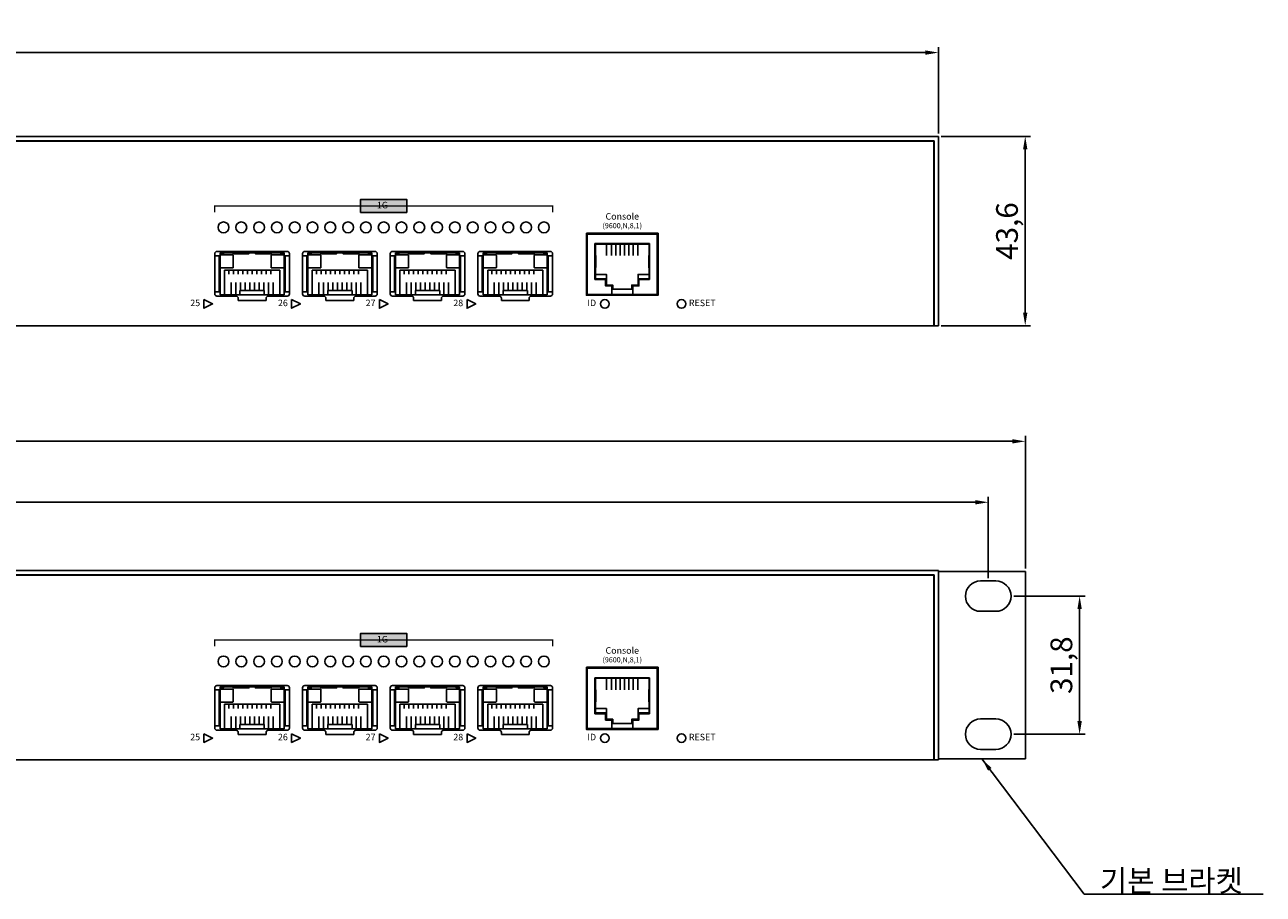
# Model space of a CAD drawing. Units: millimetres. Extents: x -1 to 749, y 32 to 670.
# Drawn here: x 374 to 659, y 32 to 232 of the extents above; entities that cross this region are included whole.
import ezdxf

# ---------------------------------------------------------------- set-up
doc = ezdxf.new("R2010")
doc.units = ezdxf.units.MM
doc.layers.add('TEXT', color=7, linetype='Continuous')
doc.layers.add('치수', color=1, linetype='Continuous')
doc.styles.get("Standard").update_dxf_attribs({"font": 'txt.shx'})
doc.styles.add('바른돋움1', font='BareunDotum1.ttf', dxfattribs={"height": 3})
doc.dimstyles.new('치수', dxfattribs={"dimtxt": 5, "dimasz": 3, "dimexe": 1.25, "dimexo": 0.625, "dimtad": 1, "dimdec": 1, "dimtxsty": 'Standard', "dimcen": 2.5, "dimclrd": 256, "dimclre": 256, "dimclrt": 256, "dimadec": 0, "dimazin": 0, "dimtfac": 1, "dimtmove": 0, "dimatfit": 3, "dimfxl": 0, "dimarcsym": 0})

# ---------------------------------------------------------------- blocks, each defined once
blk = doc.blocks.new('*D1')
at = {"layer": 'Defpoints', "color": 0}
for p in [(584.45, 225.62), (142.45, 206.31), (584.45, 206.31)]:
    blk.add_point(p, dxfattribs=at)
at = {"layer": '치수', "lineweight": -2}
for p, q in [((142.45, 206.94), (142.45, 226.87)), ((145.45, 225.62), (581.45, 225.62)), ((584.45, 206.94), (584.45, 226.87))]:
    blk.add_line(p, q, dxfattribs=at)
at = {"layer": '치수'}
for points in [[(145.45, 226.12), (145.45, 225.12), (142.45, 225.62)], [(581.45, 225.12), (581.45, 226.12), (584.45, 225.62)]]:
    blk.add_solid(points, dxfattribs=at)
at = {"layer": '치수', "insert": (363.45, 228.74), "char_height": 5, "attachment_point": 5}
blk.add_mtext('442', dxfattribs=at)
blk = doc.blocks.new('*D2')
at = {"layer": 'Defpoints', "color": 0}
for p in [(584.45, 206.31), (584.45, 162.71), (604.42, 162.71)]:
    blk.add_point(p, dxfattribs=at)
at = {"layer": '치수', "lineweight": -2}
for p, q in [((585.07, 206.31), (605.67, 206.31)), ((604.42, 203.31), (604.42, 165.71)), ((585.07, 162.71), (605.67, 162.71))]:
    blk.add_line(p, q, dxfattribs=at)
at = {"layer": '치수'}
for points in [[(604.92, 203.31), (603.92, 203.31), (604.42, 206.31)], [(603.92, 165.71), (604.92, 165.71), (604.42, 162.71)]]:
    blk.add_solid(points, dxfattribs=at)
at = {"layer": '치수', "insert": (600.87, 184.51), "char_height": 5, "attachment_point": 5, "rotation": 90}
blk.add_mtext('43,6', dxfattribs=at)
blk = doc.blocks.new('*D9')
at = {"layer": 'Defpoints', "color": 0}
for p in [(604.45, 136.07), (122.45, 106.11), (604.45, 106.11)]:
    blk.add_point(p, dxfattribs=at)
at = {"layer": '치수', "lineweight": -2}
for p, q in [((122.45, 106.74), (122.45, 137.32)), ((604.45, 106.74), (604.45, 137.32)), ((125.45, 136.07), (601.45, 136.07))]:
    blk.add_line(p, q, dxfattribs=at)
at = {"layer": '치수'}
for points in [[(125.45, 136.57), (125.45, 135.57), (122.45, 136.07)], [(601.45, 135.57), (601.45, 136.57), (604.45, 136.07)]]:
    blk.add_solid(points, dxfattribs=at)
at = {"layer": '치수', "insert": (363.45, 139.19), "char_height": 5, "attachment_point": 5}
blk.add_mtext('482', dxfattribs=at)
blk = doc.blocks.new('*D15')
at = {"layer": 'Defpoints', "color": 0}
for p in [(595.9, 122.03), (131, 103.91), (595.9, 103.91)]:
    blk.add_point(p, dxfattribs=at)
at = {"layer": '치수', "lineweight": -2}
for p, q in [((131, 104.54), (131, 123.28)), ((595.9, 104.54), (595.9, 123.28)), ((134, 122.03), (592.9, 122.03))]:
    blk.add_line(p, q, dxfattribs=at)
at = {"layer": '치수'}
for points in [[(134, 122.53), (134, 121.53), (131, 122.03)], [(592.9, 121.53), (592.9, 122.53), (595.9, 122.03)]]:
    blk.add_solid(points, dxfattribs=at)
at = {"layer": '치수', "insert": (363.45, 125.15), "char_height": 5, "attachment_point": 5}
blk.add_mtext('{\\Ftxt.shx;465}', dxfattribs=at)
blk = doc.blocks.new('*D16')
at = {"layer": 'Defpoints', "color": 0}
for p in [(601.15, 100.41), (601.15, 68.61), (616.95, 68.61)]:
    blk.add_point(p, dxfattribs=at)
at = {"layer": '치수', "lineweight": -2}
for p, q in [((601.77, 100.41), (618.2, 100.41)), ((616.95, 97.41), (616.95, 71.61)), ((601.77, 68.61), (618.2, 68.61))]:
    blk.add_line(p, q, dxfattribs=at)
at = {"layer": '치수'}
for points in [[(617.45, 97.41), (616.45, 97.41), (616.95, 100.41)], [(616.45, 71.61), (617.45, 71.61), (616.95, 68.61)]]:
    blk.add_solid(points, dxfattribs=at)
at = {"layer": '치수', "insert": (613.4, 84.51), "char_height": 5, "attachment_point": 5, "rotation": 90}
blk.add_mtext('31,8', dxfattribs=at)

msp = doc.modelspace()

# ---------------------------------------------------------------- hatches: boundary and pattern name
at = {"layer": 'TEXT'}
h = msp.add_hatch(color=2, dxfattribs=at)
h.dxf.hatch_style = 1
h.paths.add_polyline_path([(461.97, 188.81), (451.33, 188.81), (451.33, 191.81), (461.97, 191.81)])
h = msp.add_hatch(color=2, dxfattribs=at)
h.dxf.hatch_style = 1
h.paths.add_polyline_path([(461.97, 88.81), (451.33, 88.81), (451.33, 91.81), (461.97, 91.81)])

# ---------------------------------------------------------------- linework, layer by layer
for p, q in [((142.45, 206.31), (584.45, 206.31)), ((584.45, 206.31), (584.45, 162.71)), ((143.45, 205.31), (583.45, 205.31)), ((143.55, 205.21), (583.35, 205.21)), ((583.35, 205.21), (583.35, 162.71)), ((583.45, 205.31), (583.45, 162.71)), ((434.45, 179.81), (418.25, 179.81)), ((454.65, 179.81), (438.45, 179.81)), ((474.85, 179.81), (458.65, 179.81)), ((478.85, 179.81), (495.05, 179.81)), ((417.75, 179.31), (417.75, 170.01)), ((418.75, 178.81), (417.75, 178.81)), ((418.75, 178.81), (418.75, 170.51)), ((419, 169.81), (419, 179.51)), ((419, 179.51), (433.7, 179.51)), ((419, 179.01), (421.8, 179.01)), ((422, 176.21), (422, 178.81)), ((433.7, 179.51), (433.7, 169.81)), ((434.95, 178.81), (433.95, 178.81)), ((433.95, 170.51), (433.95, 178.81)), ((434.95, 170.01), (434.95, 179.31)), ((437.95, 179.31), (437.95, 170.01)), ((438.95, 178.81), (437.95, 178.81)), ((438.95, 178.81), (438.95, 170.51)), ((439.2, 169.81), (439.2, 179.51)), ((439.2, 179.51), (453.9, 179.51)), ((439.2, 179.01), (442, 179.01)), ((442.2, 176.21), (442.2, 178.81)), ((453.9, 179.51), (453.9, 169.81)), ((455.15, 178.81), (454.15, 178.81)), ((454.15, 170.51), (454.15, 178.81)), ((455.15, 170.01), (455.15, 179.31)), ((458.15, 179.31), (458.15, 170.01)), ((459.15, 178.81), (458.15, 178.81)), ((459.15, 178.81), (459.15, 170.51)), ((459.4, 169.81), (459.4, 179.51)), ((459.4, 179.51), (474.1, 179.51)), ((459.4, 179.01), (462.2, 179.01)), ((462.4, 176.21), (462.4, 178.81)), ((474.1, 179.51), (474.1, 169.81)), ((475.35, 178.81), (474.35, 178.81)), ((474.35, 170.51), (474.35, 178.81)), ((475.35, 170.01), (475.35, 179.31)), ((478.35, 170.01), (478.35, 179.31)), ((478.35, 178.81), (479.35, 178.81)), ((479.35, 170.51), (479.35, 178.81)), ((479.6, 169.81), (479.6, 179.51)), ((479.6, 179.51), (494.3, 179.51)), ((479.6, 179.01), (482.4, 179.01)), ((482.6, 176.21), (482.6, 178.81)), ((494.3, 179.51), (494.3, 169.81)), ((494.55, 178.81), (494.55, 170.51)), ((494.55, 178.81), (495.55, 178.81)), ((495.55, 179.31), (495.55, 170.01)), ((419, 176.01), (421.8, 176.01)), ((420, 169.81), (420, 175.51)), ((420, 175.51), (432.7, 175.51)), ((420.95, 175.51), (420.95, 174.56)), ((422.03, 175.51), (422.03, 174.56)), ((423.11, 175.51), (423.11, 174.56)), ((424.19, 175.51), (424.19, 174.56)), ((425.27, 175.51), (425.27, 174.56)), ((426.35, 175.51), (426.35, 174.56)), ((427.43, 175.51), (427.43, 174.56)), ((428.51, 175.51), (428.51, 174.56)), ((429.59, 175.51), (429.59, 174.56)), ((430.65, 174.56), (430.65, 175.51)), ((432.7, 175.51), (432.7, 169.81)), ((439.2, 176.01), (442, 176.01)), ((440.2, 169.81), (440.2, 175.51)), ((440.2, 175.51), (452.9, 175.51)), ((441.15, 175.51), (441.15, 174.56)), ((442.23, 175.51), (442.23, 174.56)), ((443.31, 175.51), (443.31, 174.56)), ((444.39, 175.51), (444.39, 174.56)), ((445.47, 175.51), (445.47, 174.56)), ((446.55, 175.51), (446.55, 174.56)), ((447.63, 175.51), (447.63, 174.56)), ((448.71, 175.51), (448.71, 174.56)), ((449.79, 175.51), (449.79, 174.56)), ((450.85, 174.56), (450.85, 175.51)), ((452.9, 175.51), (452.9, 169.81)), ((459.4, 176.01), (462.2, 176.01)), ((460.4, 169.81), (460.4, 175.51)), ((460.4, 175.51), (473.1, 175.51)), ((461.35, 175.51), (461.35, 174.56)), ((462.43, 175.51), (462.43, 174.56)), ((463.51, 175.51), (463.51, 174.56)), ((464.59, 175.51), (464.59, 174.56)), ((465.67, 175.51), (465.67, 174.56)), ((466.75, 175.51), (466.75, 174.56)), ((467.83, 175.51), (467.83, 174.56)), ((468.91, 175.51), (468.91, 174.56)), ((469.99, 175.51), (469.99, 174.56)), ((471.05, 174.56), (471.05, 175.51)), ((473.1, 175.51), (473.1, 169.81)), ((479.6, 176.01), (482.4, 176.01)), ((480.6, 169.81), (480.6, 175.51)), ((480.6, 175.51), (493.3, 175.51)), ((481.55, 175.51), (481.55, 174.56)), ((482.63, 175.51), (482.63, 174.56)), ((483.71, 175.51), (483.71, 174.56)), ((484.79, 175.51), (484.79, 174.56)), ((485.87, 175.51), (485.87, 174.56)), ((486.95, 175.51), (486.95, 174.56)), ((488.03, 175.51), (488.03, 174.56)), ((489.11, 175.51), (489.11, 174.56)), ((490.19, 175.51), (490.19, 174.56)), ((491.25, 174.56), (491.25, 175.51)), ((493.3, 175.51), (493.3, 169.81)), ((421.49, 169.81), (421.49, 172.66)), ((422.57, 169.81), (422.57, 172.66)), ((423.65, 170.81), (423.65, 172.66)), ((424.73, 170.81), (424.73, 172.66)), ((425.81, 170.81), (425.81, 172.66)), ((426.89, 170.81), (426.89, 172.66)), ((427.97, 170.81), (427.97, 172.66)), ((429.05, 170.81), (429.05, 172.66)), ((430.13, 169.81), (430.13, 172.66)), ((431.19, 172.66), (431.19, 169.81)), ((441.69, 169.81), (441.69, 172.66)), ((442.77, 169.81), (442.77, 172.66)), ((443.85, 170.81), (443.85, 172.66)), ((444.93, 170.81), (444.93, 172.66)), ((446.01, 170.81), (446.01, 172.66)), ((447.09, 170.81), (447.09, 172.66)), ((448.17, 170.81), (448.17, 172.66)), ((449.25, 170.81), (449.25, 172.66)), ((450.33, 169.81), (450.33, 172.66)), ((451.39, 172.66), (451.39, 169.81)), ((461.89, 169.81), (461.89, 172.66)), ((462.97, 169.81), (462.97, 172.66)), ((464.05, 170.81), (464.05, 172.66)), ((465.13, 170.81), (465.13, 172.66)), ((466.21, 170.81), (466.21, 172.66)), ((467.29, 170.81), (467.29, 172.66)), ((468.37, 170.81), (468.37, 172.66)), ((469.45, 170.81), (469.45, 172.66)), ((470.53, 169.81), (470.53, 172.66)), ((471.59, 172.66), (471.59, 169.81)), ((482.09, 169.81), (482.09, 172.66)), ((483.17, 169.81), (483.17, 172.66)), ((484.25, 170.81), (484.25, 172.66)), ((485.33, 170.81), (485.33, 172.66)), ((486.41, 170.81), (486.41, 172.66)), ((487.49, 170.81), (487.49, 172.66)), ((488.57, 170.81), (488.57, 172.66)), ((489.65, 170.81), (489.65, 172.66)), ((490.73, 169.81), (490.73, 172.66)), ((491.79, 172.66), (491.79, 169.81)), ((417.75, 170.51), (418.75, 170.51)), ((418.25, 169.51), (422.65, 169.51)), ((423.55, 169.81), (419, 169.81)), ((423.15, 168.51), (423.15, 169.01)), ((429.55, 168.51), (423.15, 168.51)), ((433.7, 169.81), (429.15, 169.81)), ((429.55, 169.01), (429.55, 168.51)), ((430.05, 169.51), (434.45, 169.51)), ((433.95, 170.51), (434.95, 170.51)), ((437.95, 170.51), (438.95, 170.51)), ((438.45, 169.51), (442.85, 169.51)), ((443.75, 169.81), (439.2, 169.81)), ((443.35, 168.51), (443.35, 169.01)), ((449.75, 168.51), (443.35, 168.51)), ((453.9, 169.81), (449.35, 169.81)), ((449.75, 169.01), (449.75, 168.51)), ((450.25, 169.51), (454.65, 169.51)), ((454.15, 170.51), (455.15, 170.51)), ((458.15, 170.51), (459.15, 170.51)), ((458.65, 169.51), (463.05, 169.51)), ((463.95, 169.81), (459.4, 169.81)), ((463.55, 168.51), (463.55, 169.01)), ((469.95, 168.51), (463.55, 168.51)), ((474.1, 169.81), (469.55, 169.81)), ((469.95, 169.01), (469.95, 168.51)), ((470.45, 169.51), (474.85, 169.51)), ((474.35, 170.51), (475.35, 170.51)), ((479.35, 170.51), (478.35, 170.51)), ((483.25, 169.51), (478.85, 169.51)), ((484.15, 169.81), (479.6, 169.81)), ((483.75, 169.01), (483.75, 168.51)), ((483.75, 168.51), (490.15, 168.51)), ((494.3, 169.81), (489.75, 169.81)), ((490.15, 168.51), (490.15, 169.01)), ((495.05, 169.51), (490.65, 169.51)), ((495.55, 170.51), (494.55, 170.51)), ((584.45, 162.71), (142.45, 162.71)), ((142.45, 106.31), (584.45, 106.31)), ((584.45, 106.31), (584.45, 62.71)), ((143.45, 105.31), (583.45, 105.31)), ((143.55, 105.21), (583.35, 105.21)), ((583.35, 105.21), (583.35, 62.71)), ((583.45, 105.31), (583.45, 62.71)), ((417.75, 79.31), (417.75, 70.01)), ((418.75, 78.81), (417.75, 78.81)), ((434.45, 79.81), (418.25, 79.81)), ((418.75, 78.81), (418.75, 70.51)), ((419, 69.81), (419, 79.51)), ((419, 79.51), (433.7, 79.51)), ((419, 79.01), (421.8, 79.01)), ((422, 76.21), (422, 78.81)), ((433.7, 79.51), (433.7, 69.81)), ((434.95, 78.81), (433.95, 78.81)), ((433.95, 70.51), (433.95, 78.81)), ((434.95, 70.01), (434.95, 79.31)), ((437.95, 79.31), (437.95, 70.01)), ((438.95, 78.81), (437.95, 78.81)), ((454.65, 79.81), (438.45, 79.81)), ((438.95, 78.81), (438.95, 70.51)), ((439.2, 69.81), (439.2, 79.51)), ((439.2, 79.51), (453.9, 79.51)), ((439.2, 79.01), (442, 79.01)), ((442.2, 76.21), (442.2, 78.81)), ((453.9, 79.51), (453.9, 69.81)), ((455.15, 78.81), (454.15, 78.81)), ((454.15, 70.51), (454.15, 78.81)), ((455.15, 70.01), (455.15, 79.31)), ((458.15, 79.31), (458.15, 70.01)), ((459.15, 78.81), (458.15, 78.81)), ((474.85, 79.81), (458.65, 79.81)), ((459.15, 78.81), (459.15, 70.51)), ((459.4, 69.81), (459.4, 79.51)), ((459.4, 79.51), (474.1, 79.51)), ((459.4, 79.01), (462.2, 79.01)), ((462.4, 76.21), (462.4, 78.81)), ((474.1, 79.51), (474.1, 69.81)), ((475.35, 78.81), (474.35, 78.81)), ((474.35, 70.51), (474.35, 78.81)), ((475.35, 70.01), (475.35, 79.31)), ((478.35, 70.01), (478.35, 79.31)), ((478.35, 78.81), (479.35, 78.81)), ((478.85, 79.81), (495.05, 79.81)), ((479.35, 70.51), (479.35, 78.81)), ((479.6, 69.81), (479.6, 79.51)), ((479.6, 79.51), (494.3, 79.51)), ((479.6, 79.01), (482.4, 79.01)), ((482.6, 76.21), (482.6, 78.81)), ((494.3, 79.51), (494.3, 69.81)), ((494.55, 78.81), (494.55, 70.51)), ((494.55, 78.81), (495.55, 78.81)), ((495.55, 79.31), (495.55, 70.01)), ((419, 76.01), (421.8, 76.01)), ((420, 69.81), (420, 75.51)), ((420, 75.51), (432.7, 75.51)), ((420.95, 75.51), (420.95, 74.56)), ((422.03, 75.51), (422.03, 74.56)), ((423.11, 75.51), (423.11, 74.56)), ((424.19, 75.51), (424.19, 74.56)), ((425.27, 75.51), (425.27, 74.56)), ((426.35, 75.51), (426.35, 74.56)), ((427.43, 75.51), (427.43, 74.56)), ((428.51, 75.51), (428.51, 74.56)), ((429.59, 75.51), (429.59, 74.56)), ((430.65, 74.56), (430.65, 75.51)), ((432.7, 75.51), (432.7, 69.81)), ((439.2, 76.01), (442, 76.01)), ((440.2, 69.81), (440.2, 75.51)), ((440.2, 75.51), (452.9, 75.51)), ((441.15, 75.51), (441.15, 74.56)), ((442.23, 75.51), (442.23, 74.56)), ((443.31, 75.51), (443.31, 74.56)), ((444.39, 75.51), (444.39, 74.56)), ((445.47, 75.51), (445.47, 74.56)), ((446.55, 75.51), (446.55, 74.56)), ((447.63, 75.51), (447.63, 74.56)), ((448.71, 75.51), (448.71, 74.56)), ((449.79, 75.51), (449.79, 74.56)), ((450.85, 74.56), (450.85, 75.51)), ((452.9, 75.51), (452.9, 69.81)), ((459.4, 76.01), (462.2, 76.01)), ((460.4, 69.81), (460.4, 75.51)), ((460.4, 75.51), (473.1, 75.51)), ((461.35, 75.51), (461.35, 74.56)), ((462.43, 75.51), (462.43, 74.56)), ((463.51, 75.51), (463.51, 74.56)), ((464.59, 75.51), (464.59, 74.56)), ((465.67, 75.51), (465.67, 74.56)), ((466.75, 75.51), (466.75, 74.56)), ((467.83, 75.51), (467.83, 74.56)), ((468.91, 75.51), (468.91, 74.56)), ((469.99, 75.51), (469.99, 74.56)), ((471.05, 74.56), (471.05, 75.51)), ((473.1, 75.51), (473.1, 69.81)), ((479.6, 76.01), (482.4, 76.01)), ((480.6, 69.81), (480.6, 75.51)), ((480.6, 75.51), (493.3, 75.51)), ((481.55, 75.51), (481.55, 74.56)), ((482.63, 75.51), (482.63, 74.56)), ((483.71, 75.51), (483.71, 74.56)), ((484.79, 75.51), (484.79, 74.56)), ((485.87, 75.51), (485.87, 74.56)), ((486.95, 75.51), (486.95, 74.56)), ((488.03, 75.51), (488.03, 74.56)), ((489.11, 75.51), (489.11, 74.56)), ((490.19, 75.51), (490.19, 74.56)), ((491.25, 74.56), (491.25, 75.51)), ((493.3, 75.51), (493.3, 69.81)), ((421.49, 69.81), (421.49, 72.66)), ((422.57, 69.81), (422.57, 72.66)), ((423.65, 70.81), (423.65, 72.66)), ((424.73, 70.81), (424.73, 72.66)), ((425.81, 70.81), (425.81, 72.66)), ((426.89, 70.81), (426.89, 72.66)), ((427.97, 70.81), (427.97, 72.66)), ((429.05, 70.81), (429.05, 72.66)), ((430.13, 69.81), (430.13, 72.66)), ((431.19, 72.66), (431.19, 69.81)), ((441.69, 69.81), (441.69, 72.66)), ((442.77, 69.81), (442.77, 72.66)), ((443.85, 70.81), (443.85, 72.66)), ((444.93, 70.81), (444.93, 72.66)), ((446.01, 70.81), (446.01, 72.66)), ((447.09, 70.81), (447.09, 72.66)), ((448.17, 70.81), (448.17, 72.66)), ((449.25, 70.81), (449.25, 72.66)), ((450.33, 69.81), (450.33, 72.66)), ((451.39, 72.66), (451.39, 69.81)), ((461.89, 69.81), (461.89, 72.66)), ((462.97, 69.81), (462.97, 72.66)), ((464.05, 70.81), (464.05, 72.66)), ((465.13, 70.81), (465.13, 72.66)), ((466.21, 70.81), (466.21, 72.66)), ((467.29, 70.81), (467.29, 72.66)), ((468.37, 70.81), (468.37, 72.66)), ((469.45, 70.81), (469.45, 72.66)), ((470.53, 69.81), (470.53, 72.66)), ((471.59, 72.66), (471.59, 69.81)), ((482.09, 69.81), (482.09, 72.66)), ((483.17, 69.81), (483.17, 72.66)), ((484.25, 70.81), (484.25, 72.66)), ((485.33, 70.81), (485.33, 72.66)), ((486.41, 70.81), (486.41, 72.66)), ((487.49, 70.81), (487.49, 72.66)), ((488.57, 70.81), (488.57, 72.66)), ((489.65, 70.81), (489.65, 72.66)), ((490.73, 69.81), (490.73, 72.66)), ((491.79, 72.66), (491.79, 69.81)), ((417.75, 70.51), (418.75, 70.51)), ((418.25, 69.51), (422.65, 69.51)), ((423.55, 69.81), (419, 69.81)), ((423.15, 68.51), (423.15, 69.01)), ((429.55, 68.51), (423.15, 68.51)), ((433.7, 69.81), (429.15, 69.81)), ((429.55, 69.01), (429.55, 68.51)), ((430.05, 69.51), (434.45, 69.51)), ((433.95, 70.51), (434.95, 70.51)), ((437.95, 70.51), (438.95, 70.51)), ((438.45, 69.51), (442.85, 69.51)), ((443.75, 69.81), (439.2, 69.81)), ((443.35, 68.51), (443.35, 69.01)), ((449.75, 68.51), (443.35, 68.51)), ((453.9, 69.81), (449.35, 69.81)), ((449.75, 69.01), (449.75, 68.51)), ((450.25, 69.51), (454.65, 69.51)), ((454.15, 70.51), (455.15, 70.51)), ((458.15, 70.51), (459.15, 70.51)), ((458.65, 69.51), (463.05, 69.51)), ((463.95, 69.81), (459.4, 69.81)), ((463.55, 68.51), (463.55, 69.01)), ((469.95, 68.51), (463.55, 68.51)), ((474.1, 69.81), (469.55, 69.81)), ((469.95, 69.01), (469.95, 68.51)), ((470.45, 69.51), (474.85, 69.51)), ((474.35, 70.51), (475.35, 70.51)), ((479.35, 70.51), (478.35, 70.51)), ((483.25, 69.51), (478.85, 69.51)), ((484.15, 69.81), (479.6, 69.81)), ((483.75, 69.01), (483.75, 68.51)), ((483.75, 68.51), (490.15, 68.51)), ((494.3, 69.81), (489.75, 69.81)), ((490.15, 68.51), (490.15, 69.01)), ((495.05, 69.51), (490.65, 69.51)), ((495.55, 70.51), (494.55, 70.51)), ((584.45, 62.71), (142.45, 62.71))]:
    msp.add_line(p, q)
at = {"linetype": 'ByBlock'}
for p, q in [((503.54, 183.82), (519.65, 183.82)), ((503.54, 169.91), (503.54, 183.82)), ((519.65, 183.82), (519.65, 169.91)), ((517.9, 181.61), (505.3, 181.61)), ((505.3, 181.61), (505.3, 173.31)), ((517.8, 181.51), (505.3, 181.51)), ((505.4, 178.95), (505.4, 181.51)), ((517.8, 178.95), (517.8, 181.51)), ((517.9, 173.31), (517.9, 181.61)), ((505.4, 176.08), (505.4, 178.85)), ((517.8, 176.08), (517.8, 178.85)), ((505.4, 173.51), (505.4, 175.98)), ((517.8, 173.51), (517.8, 175.98)), ((519.65, 169.91), (503.54, 169.91)), ((503.54, 83.82), (519.65, 83.82)), ((503.54, 69.91), (503.54, 83.82)), ((519.65, 83.82), (519.65, 69.91)), ((517.9, 81.61), (505.3, 81.61)), ((505.3, 81.61), (505.3, 73.31)), ((517.8, 81.51), (505.3, 81.51)), ((505.4, 78.95), (505.4, 81.51)), ((517.8, 78.95), (517.8, 81.51)), ((517.9, 73.31), (517.9, 81.61)), ((505.4, 76.08), (505.4, 78.85)), ((517.8, 76.08), (517.8, 78.85)), ((505.4, 73.51), (505.4, 75.98)), ((517.8, 73.51), (517.8, 75.98)), ((519.65, 69.91), (503.54, 69.91))]:
    msp.add_line(p, q, dxfattribs=at)
at = {"color": 5}
for p, q in [((584.45, 106.11), (604.45, 106.11)), ((604.45, 106.11), (604.45, 62.91)), ((604.45, 62.91), (584.45, 62.91))]:
    msp.add_line(p, q, dxfattribs=at)
for points in [[(503.35, 184.01), (519.85, 184.01), (519.85, 169.71), (503.35, 169.71)], [(429.15, 169.81), (429.15, 170.81), (423.55, 170.81), (423.55, 169.81)], [(449.35, 169.81), (449.35, 170.81), (443.75, 170.81), (443.75, 169.81)], [(469.55, 169.81), (469.55, 170.81), (463.95, 170.81), (463.95, 169.81)], [(489.75, 169.81), (489.75, 170.81), (484.15, 170.81), (484.15, 169.81)], [(503.35, 84.01), (519.85, 84.01), (519.85, 69.71), (503.35, 69.71)], [(429.15, 69.81), (429.15, 70.81), (423.55, 70.81), (423.55, 69.81)], [(449.35, 69.81), (449.35, 70.81), (443.75, 70.81), (443.75, 69.81)], [(469.55, 69.81), (469.55, 70.81), (463.95, 70.81), (463.95, 69.81)], [(489.75, 69.81), (489.75, 70.81), (484.15, 70.81), (484.15, 69.81)]]:
    msp.add_lwpolyline(points, close=True)
at = {"linetype": 'ByBlock'}
for points in [[(508, 178.85), (508, 181.51)], [(509.1, 178.85), (509.1, 181.51)], [(510.1, 178.85), (510.1, 181.51)], [(511.1, 178.85), (511.1, 181.51)], [(512.1, 178.85), (512.1, 181.51)], [(513.1, 178.85), (513.1, 181.51)], [(514.1, 178.85), (514.1, 181.51)], [(515.2, 178.85), (515.2, 181.51)], [(505.4, 176.08), (505.5, 176.08), (505.5, 178.85), (505.4, 178.85)], [(517.8, 176.08), (517.7, 176.08), (517.7, 178.85), (517.8, 178.85)], [(507.95, 173.51), (507.95, 174.51), (505.4, 174.51)], [(515.25, 173.51), (515.25, 174.51), (517.8, 174.51)], [(509.2, 169.91), (509.2, 171.86), (507.75, 171.86), (507.75, 173.31), (505.3, 173.31)], [(509.4, 171.11), (509.4, 172.06), (507.95, 172.06), (507.95, 173.51), (505.4, 173.51)], [(513.8, 171.11), (513.8, 172.06), (515.25, 172.06), (515.25, 173.51), (517.8, 173.51)], [(514, 169.91), (514, 171.86), (515.45, 171.86), (515.45, 173.31), (517.9, 173.31)], [(509.4, 171.11), (513.8, 171.11)], [(508, 78.85), (508, 81.51)], [(509.1, 78.85), (509.1, 81.51)], [(510.1, 78.85), (510.1, 81.51)], [(511.1, 78.85), (511.1, 81.51)], [(512.1, 78.85), (512.1, 81.51)], [(513.1, 78.85), (513.1, 81.51)], [(514.1, 78.85), (514.1, 81.51)], [(515.2, 78.85), (515.2, 81.51)], [(505.4, 76.08), (505.5, 76.08), (505.5, 78.85), (505.4, 78.85)], [(517.8, 76.08), (517.7, 76.08), (517.7, 78.85), (517.8, 78.85)], [(507.95, 73.51), (507.95, 74.51), (505.4, 74.51)], [(515.25, 73.51), (515.25, 74.51), (517.8, 74.51)], [(509.2, 69.91), (509.2, 71.86), (507.75, 71.86), (507.75, 73.31), (505.3, 73.31)], [(509.4, 71.11), (509.4, 72.06), (507.95, 72.06), (507.95, 73.51), (505.4, 73.51)], [(513.8, 71.11), (513.8, 72.06), (515.25, 72.06), (515.25, 73.51), (517.8, 73.51)], [(514, 69.91), (514, 71.86), (515.45, 71.86), (515.45, 73.31), (517.9, 73.31)], [(509.4, 71.11), (513.8, 71.11)]]:
    msp.add_lwpolyline(points, dxfattribs=at)
for points in [[(419.75, 179.51), (419.75, 179.26), (419, 179.26)], [(421.57, 179.51), (421.57, 179.71), (422.57, 179.71), (422.57, 179.51)], [(425.6, 179.51), (425.6, 179.26), (422, 179.26), (422, 179.51)], [(426.85, 179.51), (426.85, 179.71), (425.85, 179.71), (425.85, 179.51)], [(427.1, 179.51), (427.1, 179.26), (430.7, 179.26), (430.7, 179.51)], [(431.13, 179.51), (431.13, 179.71), (430.13, 179.71), (430.13, 179.51)], [(432.95, 179.51), (432.95, 179.26), (433.7, 179.26)], [(439.95, 179.51), (439.95, 179.26), (439.2, 179.26)], [(441.77, 179.51), (441.77, 179.71), (442.77, 179.71), (442.77, 179.51)], [(445.8, 179.51), (445.8, 179.26), (442.2, 179.26), (442.2, 179.51)], [(447.05, 179.51), (447.05, 179.71), (446.05, 179.71), (446.05, 179.51)], [(447.3, 179.51), (447.3, 179.26), (450.9, 179.26), (450.9, 179.51)], [(451.33, 179.51), (451.33, 179.71), (450.33, 179.71), (450.33, 179.51)], [(453.15, 179.51), (453.15, 179.26), (453.9, 179.26)], [(460.15, 179.51), (460.15, 179.26), (459.4, 179.26)], [(461.97, 179.51), (461.97, 179.71), (462.97, 179.71), (462.97, 179.51)], [(466, 179.51), (466, 179.26), (462.4, 179.26), (462.4, 179.51)], [(467.25, 179.51), (467.25, 179.71), (466.25, 179.71), (466.25, 179.51)], [(467.5, 179.51), (467.5, 179.26), (471.1, 179.26), (471.1, 179.51)], [(471.53, 179.51), (471.53, 179.71), (470.53, 179.71), (470.53, 179.51)], [(473.35, 179.51), (473.35, 179.26), (474.1, 179.26)], [(480.35, 179.51), (480.35, 179.26), (479.6, 179.26)], [(482.17, 179.51), (482.17, 179.71), (483.17, 179.71), (483.17, 179.51)], [(486.2, 179.51), (486.2, 179.26), (482.6, 179.26), (482.6, 179.51)], [(487.45, 179.51), (487.45, 179.71), (486.45, 179.71), (486.45, 179.51)], [(487.7, 179.51), (487.7, 179.26), (491.3, 179.26), (491.3, 179.51)], [(491.73, 179.51), (491.73, 179.71), (490.73, 179.71), (490.73, 179.51)], [(493.55, 179.51), (493.55, 179.26), (494.3, 179.26)], [(419.75, 79.51), (419.75, 79.26), (419, 79.26)], [(421.57, 79.51), (421.57, 79.71), (422.57, 79.71), (422.57, 79.51)], [(425.6, 79.51), (425.6, 79.26), (422, 79.26), (422, 79.51)], [(426.85, 79.51), (426.85, 79.71), (425.85, 79.71), (425.85, 79.51)], [(427.1, 79.51), (427.1, 79.26), (430.7, 79.26), (430.7, 79.51)], [(431.13, 79.51), (431.13, 79.71), (430.13, 79.71), (430.13, 79.51)], [(432.95, 79.51), (432.95, 79.26), (433.7, 79.26)], [(439.95, 79.51), (439.95, 79.26), (439.2, 79.26)], [(441.77, 79.51), (441.77, 79.71), (442.77, 79.71), (442.77, 79.51)], [(445.8, 79.51), (445.8, 79.26), (442.2, 79.26), (442.2, 79.51)], [(447.05, 79.51), (447.05, 79.71), (446.05, 79.71), (446.05, 79.51)], [(447.3, 79.51), (447.3, 79.26), (450.9, 79.26), (450.9, 79.51)], [(451.33, 79.51), (451.33, 79.71), (450.33, 79.71), (450.33, 79.51)], [(453.15, 79.51), (453.15, 79.26), (453.9, 79.26)], [(460.15, 79.51), (460.15, 79.26), (459.4, 79.26)], [(461.97, 79.51), (461.97, 79.71), (462.97, 79.71), (462.97, 79.51)], [(466, 79.51), (466, 79.26), (462.4, 79.26), (462.4, 79.51)], [(467.25, 79.51), (467.25, 79.71), (466.25, 79.71), (466.25, 79.51)], [(467.5, 79.51), (467.5, 79.26), (471.1, 79.26), (471.1, 79.51)], [(471.53, 79.51), (471.53, 79.71), (470.53, 79.71), (470.53, 79.51)], [(473.35, 79.51), (473.35, 79.26), (474.1, 79.26)], [(480.35, 79.51), (480.35, 79.26), (479.6, 79.26)], [(482.17, 79.51), (482.17, 79.71), (483.17, 79.71), (483.17, 79.51)], [(486.2, 79.51), (486.2, 79.26), (482.6, 79.26), (482.6, 79.51)], [(487.45, 79.51), (487.45, 79.71), (486.45, 79.71), (486.45, 79.51)], [(487.7, 79.51), (487.7, 79.26), (491.3, 79.26), (491.3, 79.51)], [(491.73, 79.51), (491.73, 79.71), (490.73, 79.71), (490.73, 79.51)], [(493.55, 79.51), (493.55, 79.26), (494.3, 79.26)]]:
    msp.add_lwpolyline(points)
for points in [[(433.7, 179.01), (430.9, 179.01, 0.414214), (430.7, 178.81), (430.7, 176.21, 0.414214), (430.9, 176.01), (433.7, 176.01)], [(453.9, 179.01), (451.1, 179.01, 0.414214), (450.9, 178.81), (450.9, 176.21, 0.414214), (451.1, 176.01), (453.9, 176.01)], [(474.1, 179.01), (471.3, 179.01, 0.414214), (471.1, 178.81), (471.1, 176.21, 0.414214), (471.3, 176.01), (474.1, 176.01)], [(494.3, 179.01), (491.5, 179.01, 0.414214), (491.3, 178.81), (491.3, 176.21, 0.414214), (491.5, 176.01), (494.3, 176.01)], [(433.7, 79.01), (430.9, 79.01, 0.414214), (430.7, 78.81), (430.7, 76.21, 0.414214), (430.9, 76.01), (433.7, 76.01)], [(453.9, 79.01), (451.1, 79.01, 0.414214), (450.9, 78.81), (450.9, 76.21, 0.414214), (451.1, 76.01), (453.9, 76.01)], [(474.1, 79.01), (471.3, 79.01, 0.414214), (471.1, 78.81), (471.1, 76.21, 0.414214), (471.3, 76.01), (474.1, 76.01)], [(494.3, 79.01), (491.5, 79.01, 0.414214), (491.3, 78.81), (491.3, 76.21, 0.414214), (491.5, 76.01), (494.3, 76.01)]]:
    msp.add_lwpolyline(points, format="xyb")
at = {"color": 5}
msp.add_lwpolyline([(584.45, 106.11), (584.45, 62.91)], dxfattribs=at)
for points in [[(594.15, 96.91), (597.65, 96.91, 1), (597.65, 103.91), (594.15, 103.91, 1)], [(594.15, 72.11), (597.65, 72.11, -1), (597.65, 65.11), (594.15, 65.11, -1)]]:
    msp.add_lwpolyline(points, format="xyb", close=True, dxfattribs=at)
for centre, radius in [((419.75, 185.36), 1.25), ((423.85, 185.36), 1.25), ((427.95, 185.36), 1.25), ((432.05, 185.36), 1.25), ((436.15, 185.36), 1.25), ((440.25, 185.36), 1.25), ((444.35, 185.36), 1.25), ((448.45, 185.36), 1.25), ((452.55, 185.36), 1.25), ((456.65, 185.36), 1.25), ((460.75, 185.36), 1.25), ((464.85, 185.36), 1.25), ((468.95, 185.36), 1.25), ((473.05, 185.36), 1.25), ((477.15, 185.36), 1.25), ((481.25, 185.36), 1.25), ((485.35, 185.36), 1.25), ((489.45, 185.36), 1.25), ((493.55, 185.36), 1.25), ((507.6, 167.71), 1), ((525.25, 167.71), 1), ((419.75, 85.36), 1.25), ((423.85, 85.36), 1.25), ((427.95, 85.36), 1.25), ((432.05, 85.36), 1.25), ((436.15, 85.36), 1.25), ((440.25, 85.36), 1.25), ((444.35, 85.36), 1.25), ((448.45, 85.36), 1.25), ((452.55, 85.36), 1.25), ((456.65, 85.36), 1.25), ((460.75, 85.36), 1.25), ((464.85, 85.36), 1.25), ((468.95, 85.36), 1.25), ((473.05, 85.36), 1.25), ((477.15, 85.36), 1.25), ((481.25, 85.36), 1.25), ((485.35, 85.36), 1.25), ((489.45, 85.36), 1.25), ((493.55, 85.36), 1.25), ((507.6, 67.71), 1), ((525.25, 67.71), 1)]:
    msp.add_circle(centre, radius)
for centre, radius, start, end in [((418.25, 179.31), 0.5, 90, 180), ((434.45, 179.31), 0.5, 0, 90), ((438.45, 179.31), 0.5, 90, 180), ((454.65, 179.31), 0.5, 0, 90), ((458.65, 179.31), 0.5, 90, 180), ((474.85, 179.31), 0.5, 0, 90), ((478.85, 179.31), 0.5, 90, 180), ((495.05, 179.31), 0.5, 0, 90), ((421.8, 178.81), 0.2, 0, 90), ((442, 178.81), 0.2, 0, 90), ((462.2, 178.81), 0.2, 0, 90), ((482.4, 178.81), 0.2, 0, 90), ((421.8, 176.21), 0.2, 270, 0), ((442, 176.21), 0.2, 270, 0), ((462.2, 176.21), 0.2, 270, 0), ((482.4, 176.21), 0.2, 270, 0), ((418.25, 170.01), 0.5, 180, 270), ((422.65, 169.01), 0.5, 0, 90), ((430.05, 169.01), 0.5, 90, 180), ((434.45, 170.01), 0.5, 270, 0), ((438.45, 170.01), 0.5, 180, 270), ((442.85, 169.01), 0.5, 0, 90), ((450.25, 169.01), 0.5, 90, 180), ((454.65, 170.01), 0.5, 270, 0), ((458.65, 170.01), 0.5, 180, 270), ((463.05, 169.01), 0.5, 0, 90), ((470.45, 169.01), 0.5, 90, 180), ((474.85, 170.01), 0.5, 270, 0), ((478.85, 170.01), 0.5, 180, 270), ((483.25, 169.01), 0.5, 0, 90), ((490.65, 169.01), 0.5, 90, 180), ((495.05, 170.01), 0.5, 270, 0), ((418.25, 79.31), 0.5, 90, 180), ((421.8, 78.81), 0.2, 0, 90), ((434.45, 79.31), 0.5, 0, 90), ((438.45, 79.31), 0.5, 90, 180), ((442, 78.81), 0.2, 0, 90), ((454.65, 79.31), 0.5, 0, 90), ((458.65, 79.31), 0.5, 90, 180), ((462.2, 78.81), 0.2, 0, 90), ((474.85, 79.31), 0.5, 0, 90), ((478.85, 79.31), 0.5, 90, 180), ((482.4, 78.81), 0.2, 0, 90), ((495.05, 79.31), 0.5, 0, 90), ((421.8, 76.21), 0.2, 270, 0), ((442, 76.21), 0.2, 270, 0), ((462.2, 76.21), 0.2, 270, 0), ((482.4, 76.21), 0.2, 270, 0), ((418.25, 70.01), 0.5, 180, 270), ((422.65, 69.01), 0.5, 0, 90), ((430.05, 69.01), 0.5, 90, 180), ((434.45, 70.01), 0.5, 270, 0), ((438.45, 70.01), 0.5, 180, 270), ((442.85, 69.01), 0.5, 0, 90), ((450.25, 69.01), 0.5, 90, 180), ((454.65, 70.01), 0.5, 270, 0), ((458.65, 70.01), 0.5, 180, 270), ((463.05, 69.01), 0.5, 0, 90), ((470.45, 69.01), 0.5, 90, 180), ((474.85, 70.01), 0.5, 270, 0), ((478.85, 70.01), 0.5, 180, 270), ((483.25, 69.01), 0.5, 0, 90), ((490.65, 69.01), 0.5, 90, 180), ((495.05, 70.01), 0.5, 270, 0)]:
    msp.add_arc(centre, radius, start, end)
at = {"linetype": 'ByBlock'}
for centre, start, end in [((505.4, 178.9), 90, 270), ((517.8, 178.9), 270, 90), ((505.4, 176.03), 90, 270), ((517.8, 176.03), 270, 90), ((505.4, 78.9), 90, 270), ((517.8, 78.9), 270, 90), ((505.4, 76.03), 90, 270), ((517.8, 76.03), 270, 90)]:
    msp.add_arc(centre, 0.05, start, end, dxfattribs=at)
at = {"layer": 'TEXT', "color": 2}
for points in [[(461.97, 188.81), (451.33, 188.81), (451.33, 191.81), (461.97, 191.81)], [(461.97, 88.81), (451.33, 88.81), (451.33, 91.81), (461.97, 91.81)]]:
    msp.add_lwpolyline(points, close=True, dxfattribs=at)
at = {"layer": 'TEXT', "color": 2, "const_width": 0.3}
for points in [[(417.75, 188.81), (417.75, 190.31), (495.55, 190.31), (495.55, 188.81)], [(417.75, 88.81), (417.75, 90.31), (495.55, 90.31), (495.55, 88.81)]]:
    msp.add_lwpolyline(points, dxfattribs=at)
at = {"layer": 'TEXT'}
for points in [[(415.25, 168.71), (417.25, 167.71), (415.25, 166.71), (415.25, 168.71)], [(435.45, 168.71), (437.45, 167.71), (435.45, 166.71), (435.45, 168.71)], [(455.65, 168.71), (457.65, 167.71), (455.65, 166.71), (455.65, 168.71)], [(475.85, 168.71), (477.85, 167.71), (475.85, 166.71), (475.85, 168.71)], [(415.25, 68.71), (417.25, 67.71), (415.25, 66.71), (415.25, 68.71)], [(435.45, 68.71), (437.45, 67.71), (435.45, 66.71), (435.45, 68.71)], [(455.65, 68.71), (457.65, 67.71), (455.65, 66.71), (455.65, 68.71)], [(475.85, 68.71), (477.85, 67.71), (475.85, 66.71), (475.85, 68.71)]]:
    msp.add_lwpolyline(points, dxfattribs=at)

# ---------------------------------------------------------------- texts
at = {"layer": 'TEXT', "attachment_point": 5, "style": '바른돋움1'}
for s, insert, char_height, width in [('1G', (456.36, 190.3), 1.5, 4.6817), ('Console', (511.6, 187.7), 1.5, 23.2906), ('(9600,N,8,1)', (511.6, 185.59), 1.2, 23.2906), ('25 ', (413.23, 167.76), 1.5, 4.6817), ('26 ', (433.43, 167.76), 1.5, 4.6817), ('27 ', (453.63, 167.76), 1.5, 4.6817), ('28 ', (473.83, 167.76), 1.5, 4.6817), ('ID', (504.58, 167.76), 1.5, 4.6817), ('RESET', (530.03, 167.76), 1.5, 4.6817), ('1G', (456.36, 90.3), 1.5, 4.6817), ('Console', (511.6, 87.7), 1.5, 23.2906), ('(9600,N,8,1)', (511.6, 85.59), 1.2, 23.2906), ('25 ', (413.23, 67.76), 1.5, 4.6817), ('26 ', (433.43, 67.76), 1.5, 4.6817), ('27 ', (453.63, 67.76), 1.5, 4.6817), ('28 ', (473.83, 67.76), 1.5, 4.6817), ('ID', (504.58, 67.76), 1.5, 4.6817), ('RESET', (530.03, 67.76), 1.5, 4.6817)]:
    msp.add_mtext(s, dxfattribs=dict(at, insert=insert, char_height=char_height, width=width))
at = {"layer": '치수', "color": 5, "insert": (621.65, 32.37), "char_height": 5, "attachment_point": 7}
msp.add_mtext('{\\Ftxt.shx;기본 브라켓}', dxfattribs=at)

# ---------------------------------------------------------------- dimensions: what is measured, and where the dimension line sits
at = {"layer": '치수'}
for base, p1, p2, picture, middle in [((584.45, 225.62), (142.45, 206.31), (584.45, 206.31), '*D1', (363.45, 228.74)), ((604.45, 136.07), (122.45, 106.11), (604.45, 106.11), '*D9', (363.45, 139.19))]:
    dim = msp.add_linear_dim(base=base, p1=p1, p2=p2, dimstyle='치수', override={"dimtfill": 0}, dxfattribs=at)
    dim.commit()
    dim.dimension.update_dxf_attribs({"geometry": picture, "text_midpoint": middle})
for base, p1, p2, picture, middle in [((604.42, 162.71), (584.45, 206.31), (584.45, 162.71), '*D2', (600.87, 184.51)), ((616.95, 68.61), (601.15, 100.41), (601.15, 68.61), '*D16', (613.4, 84.51))]:
    dim = msp.add_linear_dim(base=base, p1=p1, p2=p2, angle=90, dimstyle='치수', override={"dimtfill": 0}, dxfattribs=at)
    dim.commit()
    dim.dimension.update_dxf_attribs({"geometry": picture, "text_midpoint": middle})
dim = msp.add_linear_dim(base=(595.9, 122.03), p1=(131, 103.91), p2=(595.9, 103.91), text='{\\Ftxt.shx;465}', dimstyle='치수', override={"dimtfill": 0}, dxfattribs=at)
dim.commit()
dim.dimension.update_dxf_attribs({"geometry": '*D15', "text_midpoint": (363.45, 125.15)})

# ---------------------------------------------------------------- leaders
at = {"layer": '치수', "color": 5, "annotation_type": 0, "has_hookline": 1, "hookline_direction": 0, "text_width": 37.59}
msp.add_leader([(594.45, 62.91), (618.03, 31.74), (621.03, 31.74)], dimstyle='치수', override={"dimclrd": 5}, dxfattribs=at)

doc.saveas('drawing.dxf')
